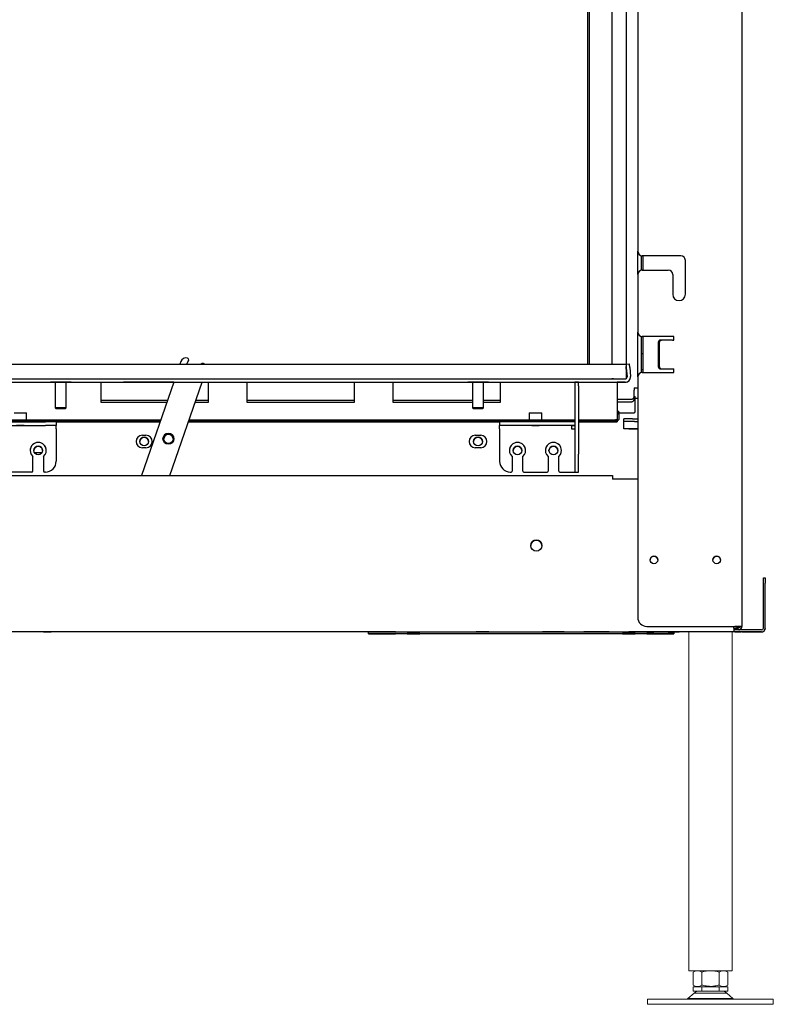
# Model space of a CAD drawing. Units: millimetres. Extents: x -1183 to 5990, y -253 to 3311.
# Drawn here: x 1857 to 2276, y 593 to 1141 of the extents above; entities that cross this region are included whole.
import ezdxf

# ---------------------------------------------------------------- set-up
doc = ezdxf.new("R2010")
doc.units = ezdxf.units.MM
doc.layers.add('Default', color=7, linetype='Continuous')
doc.layers.add('Toestel', color=190, linetype='Continuous', lineweight=13)

# ---------------------------------------------------------------- blocks, each defined once
blk = doc.blocks.new('SE')
at = {"layer": 'Default', "color": 7, "linetype": 'Continuous'}
blk.add_line((1274.21, 430.06), (1272.71, 430.06), dxfattribs=at)
blk = doc.blocks.new('SE3')
at = {"layer": 'Default', "color": 7, "linetype": 'Continuous'}
for p, q in [((1273.11, 413.06), (1273.11, 413.16)), ((1274.21, 413.06), (1273.11, 413.06)), ((998.21, 409.56), (1000.21, 409.56)), ((998.21, 409.56), (1000.21, 409.56)), ((1183.71, 409.56), (1186.71, 409.56)), ((1183.71, 409.56), (1186.71, 409.56)), ((1000.21, 402.56), (998.21, 402.56)), ((1186.71, 402.56), (1183.71, 402.56))]:
    blk.add_line(p, q, dxfattribs=at)
for centre, radius in [((1012.71, 407.56), 2.6), ((940.21, 401.06), 2.46), ((1207.21, 401.06), 2.46), ((1227.21, 401.06), 2.46)]:
    blk.add_circle(centre, radius, dxfattribs=at)
for centre, radius, start, end in [((998.21, 406.06), 3.5, 90, 270), ((998.21, 406.06), 3.5, 90, 180), ((1000.21, 406.06), 3.5, 270, 90), ((1000.21, 406.06), 3.5, 0, 90), ((1012.71, 407.56), 2.6, 0, 180), ((1183.71, 406.06), 3.5, 90, 270), ((1183.71, 406.06), 3.5, 90, 180), ((1186.71, 406.06), 3.5, 270, 90), ((1186.71, 406.06), 3.5, 0, 90), ((940.21, 401.06), 2.46, 0, 180), ((1207.21, 401.06), 2.46, 0, 180), ((1227.21, 401.06), 2.46, 0, 180)]:
    blk.add_arc(centre, radius, start, end, dxfattribs=at)
blk = doc.blocks.new('SE5')
at = {"layer": 'Default', "color": 7, "linetype": 'Continuous'}
blk.add_rational_spline([(1274.21, 413.16), (1273.82, 413.16), (1273.09, 413.16), (1272.36, 413.16), (1272.36, 413.16)], [1, 0.798079344231, 1, 0.798079344811, 1], degree=2, knots=[0, 0, 0, 0.5, 0.5, 1, 1, 1], dxfattribs=at)
blk.add_rational_spline([(1273.36, 413.16), (1273.92, 413.16), (1274.21, 413.16)], [1, 0.873722691239, 1], degree=2, dxfattribs=at)
blk = doc.blocks.new('SE6')
at = {"layer": 'Default', "color": 7, "linetype": 'Continuous'}
for p, q in [((1266.36, 413.17), (1266.36, 417.17)), ((1272.36, 417.17), (1274.21, 417.17)), ((1266.36, 413.16), (1266.36, 413.17)), ((1272.36, 413.16), (1266.36, 413.16)), ((1272.36, 413.17), (1274.21, 413.17)), ((1273.36, 413.16), (1273.36, 413.16)), ((1273.36, 413.16), (1273.36, 413.16))]:
    blk.add_line(p, q, dxfattribs=at)
blk.add_ellipse((1271.36, 413.17), major_axis=(-2.07, 0), ratio=0.000218, dxfattribs=at)
for points, weights in [([(1272.36, 417.17), (1266.36, 417.17), (1266.36, 417.17)], [1, 0.707106781147, 1]), ([(1272.36, 413.17), (1266.36, 413.17), (1266.36, 413.17)], [1, 0.707106781147, 1]), ([(1274.21, 413.17), (1268.95, 413.17), (1274.21, 413.16)], [1, 0.664000000011, 1]), ([(1273.36, 413.16), (1273.36, 413.16), (1274.21, 413.16)], [1, 0.758287544386, 1])]:
    blk.add_rational_spline(points, weights, degree=2, dxfattribs=at)
blk = doc.blocks.new('SE13')
at = {"layer": 'Default', "color": 7, "linetype": 'Continuous'}
for start, end in [(53.9681, 66.9112), (293.0888, 306.0319)]:
    blk.add_arc((1274.21, 450.56), 5.1, start, end, dxfattribs=at)
blk = doc.blocks.new('SE44')
at = {"layer": 'Default', "color": 7, "linetype": 'Continuous'}
for p, q in [((1246.46, 449.08), (1246.46, 1120.89)), ((1247.21, 1121.86), (1247.21, 449.08))]:
    blk.add_line(p, q, dxfattribs=at)
blk = doc.blocks.new('SE53')
at = {"layer": 'Default', "color": 7, "linetype": 'Continuous'}
for p, q in [((1274.21, 1122.08), (1274.21, 1147.08)), ((1274.21, 1099.08), (1274.21, 1112.08)), ((1274.21, 499.08), (1274.21, 512.08)), ((1274.21, 442.08), (1274.21, 467.08))]:
    blk.add_line(p, q, dxfattribs=at)
blk = doc.blocks.new('SE54')
at = {"layer": 'Default', "color": 7, "linetype": 'Continuous'}
for p, q in [((1276.21, 1124.53), (1276.21, 1144.63)), ((1276.21, 1101.53), (1276.21, 1109.63)), ((1276.21, 501.53), (1276.21, 509.63)), ((1276.21, 444.53), (1276.21, 464.63))]:
    blk.add_line(p, q, dxfattribs=at)
blk = doc.blocks.new('SE55')
at = {"layer": 'Default', "color": 7, "linetype": 'Continuous'}
for p, q in [((1272.21, 1150.56), (1267.81, 1150.56)), ((1272.21, 436.06), (1272.21, 434.65)), ((1272.21, 430.99), (1272.21, 434.65)), ((1262.71, 429.58), (1270.21, 429.58)), ((1262.71, 428.16), (1270.21, 428.16)), ((1272.21, 429.58), (1272.21, 430.99))]:
    blk.add_line(p, q, dxfattribs=at)
for points, weights in [([(1248.21, 1150.56), (1247.43, 1151.35), (1246.7, 1152.08)], [1, 0.981207360554, 1]), ([(1248.21, 1150.56), (1247.43, 1151.35), (1246.7, 1152.08)], [1, 0.981246796119, 1]), ([(1248.21, 1150.56), (1247.3, 1151.48), (1246.7, 1152.08)], [1, 0.909290591303, 1]), ([(1272.21, 1150.56), (1274.21, 1150.56), (1274.21, 1150.56)], [1, 0.707106781781, 1]), ([(1272.21, 436.06), (1273.29, 436.06), (1274.21, 436.06)], [1, 0.965925824766, 1]), ([(1272.21, 436.06), (1274.21, 436.06), (1274.21, 436.06)], [1, 0.70710678102, 1]), ([(1270.21, 429.58), (1272.21, 429.58), (1272.21, 430.99)], [1, 0.707106781187, 1]), ([(1270.21, 428.16), (1272.21, 428.16), (1272.21, 429.58)], [1, 0.707106781187, 1])]:
    blk.add_rational_spline(points, weights, degree=2, dxfattribs=at)
blk = doc.blocks.new('SE57')
at = {"layer": 'Default', "color": 7, "linetype": 'Continuous'}
for p, q in [((1277.21, 1124.58), (1277.21, 1144.58)), ((1277.21, 1101.58), (1277.21, 1109.58)), ((1277.21, 501.58), (1277.21, 509.58)), ((1277.21, 444.58), (1277.21, 464.58))]:
    blk.add_line(p, q, dxfattribs=at)
blk = doc.blocks.new('SE77')
at = {"layer": 'Default', "color": 7, "linetype": 'Continuous'}
for p, q in [((1124.21, 299.96), (147.21, 299.96)), ((1332.21, 299.96), (1328.71, 299.96))]:
    blk.add_line(p, q, dxfattribs=at)
blk = doc.blocks.new('SE78')
at = {"layer": 'Default', "color": 7, "linetype": 'Continuous'}
for p, q in [((1297.21, 299.99), (1294.21, 299.99)), ((1331.71, 299.99), (1328.21, 299.99))]:
    blk.add_line(p, q, dxfattribs=at)
blk = doc.blocks.new('SE79')
at = {"layer": 'Default', "color": 7, "linetype": 'Continuous'}
for p, q in [((1291.21, 300.05), (1297.21, 300.05)), ((1328.21, 300.05), (1331.21, 300.05))]:
    blk.add_line(p, q, dxfattribs=at)
blk = doc.blocks.new('SE83')
at = {"layer": 'Default', "color": 7, "linetype": 'Continuous'}
for points, weights in [([(1328.36, 300.03), (1328.36, 300.03), (1328.21, 300.03)], [1, 0.982403319718, 1]), ([(1328.21, 300.03), (1328.36, 300.03), (1328.36, 300.03)], [1, 0.982403317203, 1])]:
    blk.add_rational_spline(points, weights, degree=2, dxfattribs=at)
blk = doc.blocks.new('SE84')
at = {"layer": 'Default', "color": 7, "linetype": 'Continuous'}
for p, q in [((180.21, 387.08), (1260.21, 387.08)), ((1260.21, 387.08), (1260.21, 385.08)), ((1274.21, 385.08), (1260.21, 385.08)), ((1344.21, 330.07), (1345.21, 330.07)), ((1344.21, 327.08), (1344.21, 330.07)), ((1345.21, 330.07), (1345.21, 327.08)), ((1344.21, 302.08), (1344.21, 327.08)), ((1345.21, 302.08), (1345.21, 327.08)), ((1327.71, 302.08), (1327.71, 303.08)), ((1327.71, 302.08), (1327.71, 300.08)), ((1345.21, 302.08), (1345.21, 301.96)), ((1184.21, 300.07), (1191.21, 300.07)), ((1191.21, 300.07), (1184.21, 300.07)), ((1184.21, 300.07), (1184.21, 300.07)), ((1191.21, 300.07), (1191.21, 300.07)), ((1244.21, 300.07), (1251.21, 300.07)), ((1251.21, 300.07), (1244.21, 300.07)), ((1244.21, 300.07), (1244.21, 300.07)), ((1251.21, 300.07), (1251.21, 300.07)), ((1276.96, 300.06), (1273.46, 300.06)), ((1273.46, 300.06), (1276.96, 300.06)), ((1331.21, 300.06), (1291.21, 300.06)), ((1291.21, 300.06), (1291.21, 300.05)), ((1343.21, 301.08), (1327.71, 301.08)), ((1343.21, 300.08), (1327.71, 300.08)), ((1328.71, 299.98), (1331.71, 299.98)), ((1331.21, 300.05), (1331.21, 300.06)), ((1331.71, 299.98), (1331.71, 299.99)), ((1332.21, 299.96), (1343.21, 299.96))]:
    blk.add_line(p, q, dxfattribs=at)
blk.add_circle((1217.71, 348.08), 3.1, dxfattribs=at)
for centre, radius, start, end in [((1217.71, 348.08), 3.1, 0, 180), ((1283.21, 340.08), 2.1, 0, 180), ((1283.21, 340.08), 2.1, 0, 180), ((1318.21, 340.08), 2.1, 0, 180), ((1318.21, 340.08), 2.1, 0, 180), ((1343.21, 302.08), 1, 270, 360), ((1343.21, 302.08), 2, 270, 360)]:
    blk.add_arc(centre, radius, start, end, dxfattribs=at)
for centre, major_axis in [((945.21, 299.97), (2.15, 0)), ((1227.21, 300.05), (6, 0)), ((1252.21, 300.03), (6, 0)), ((1277.21, 300.05), (6, 0))]:
    blk.add_ellipse(centre, major_axis=major_axis, ratio=0.000218, dxfattribs=at)
blk.add_rational_spline([(1343.21, 299.96), (1345.21, 299.96), (1345.21, 301.96)], [1, 0.707106781187, 1], degree=2, dxfattribs=at)
for points in [[(1273.46, 300.06), (1269.21, 300.06), (1269.21, 300.06), (1269.21, 300.06), (1273.46, 300.06)], [(1276.96, 300.06), (1281.21, 300.06), (1281.21, 300.06), (1281.21, 300.06), (1276.96, 300.06)]]:
    blk.add_rational_spline(points, [1, 0.707106781374, 1, 0.707106781114, 1], degree=2, knots=[0, 0, 0, 0.5, 0.5, 1, 1, 1], dxfattribs=at)
blk = doc.blocks.new('SE90')
at = {"layer": 'Default', "color": 7, "linetype": 'Continuous'}
blk.add_line((1330.21, 303.04), (1330.21, 302.05), dxfattribs=at)
for points in [[(1329.21, 302.96), (1329.3, 302.83), (1329.38, 302.7), (1329.55, 302.46), (1329.63, 302.35), (1329.8, 302.16), (1329.88, 302.09), (1330.05, 301.99), (1330.13, 301.96), (1330.21, 301.96)], [(1330.21, 301.97), (1330.21, 302.05), (1330.19, 302.13), (1330.09, 302.3), (1330.01, 302.38), (1329.83, 302.55), (1329.72, 302.63), (1329.48, 302.8), (1329.35, 302.88), (1329.21, 302.96)]]:
    blk.add_open_spline(points, degree=3, knots=[0, 0, 0, 0, 0.25, 0.25, 0.5, 0.5, 0.75, 0.75, 1, 1, 1, 1], dxfattribs=at)
blk = doc.blocks.new('SE94')
at = {"layer": 'Default', "color": 7, "linetype": 'Continuous'}
for p, q in [((1332.21, 1154.08), (1332.21, 303.08)), ((1274.21, 1099.08), (1274.21, 512.08)), ((1274.21, 512.08), (1274.21, 512.08)), ((1298.13, 509.58), (1276.71, 509.58)), ((1298.13, 509.58), (1276.71, 509.58)), ((1300.71, 488.08), (1300.71, 506.99)), ((1276.71, 501.58), (1291.21, 501.58)), ((1274.21, 499.08), (1274.21, 467.08)), ((1293.71, 499.08), (1293.71, 488.08)), ((1274.21, 467.08), (1274.21, 467.08)), ((1294.21, 464.58), (1276.71, 464.58)), ((1294.21, 464.58), (1276.71, 464.58)), ((1285.6, 461.08), (1285.6, 448.08)), ((1286.18, 461.08), (1286.18, 448.08)), ((1286.83, 462.58), (1287.41, 462.58)), ((1293.64, 462.58), (1287.41, 462.58)), ((1294.21, 462.58), (1294.21, 464.58)), ((1276.71, 444.58), (1294.21, 444.58)), ((1286.83, 446.58), (1293.07, 446.58)), ((1287.41, 446.58), (1293.64, 446.58)), ((1294.21, 444.58), (1294.21, 446.58)), ((1274.21, 442.08), (1274.21, 308.08)), ((1274.21, 308.08), (1274.21, 308.08)), ((1279.21, 303.08), (1330.21, 303.08)), ((1279.21, 303.08), (1330.21, 303.08)), ((1330.21, 303.04), (1328.21, 303.04)), ((1330.21, 303.04), (1328.21, 303.04)), ((1328.21, 302.05), (1330.21, 302.05)), ((1331.21, 303.08), (1331.21, 303.05)), ((1331.21, 303.05), (1332.21, 303.05)), ((1332.21, 303.08), (1332.21, 303.05)), ((1332.21, 303.04), (1332.21, 303.05))]:
    blk.add_line(p, q, dxfattribs=at)
for centre in [(1283.21, 340.08), (1318.21, 340.08)]:
    blk.add_circle(centre, 2.1, dxfattribs=at)
for centre, radius, start, end in [((1276.71, 512.08), 2.5, 180, 270), ((1276.71, 512.08), 2.5, 180, 270), ((1298.13, 506.99), 2.59, 0, 90), ((1298.13, 506.99), 2.59, 0, 90), ((1276.71, 499.08), 2.5, 90, 180), ((1291.21, 499.08), 2.5, 0, 90), ((1297.21, 488.08), 3.5, 180, 360), ((1276.71, 467.08), 2.5, 180, 270), ((1276.71, 467.08), 2.5, 180, 270), ((1276.71, 442.08), 2.5, 90, 180), ((1283.21, 340.08), 2.1, 0, 180), ((1318.21, 340.08), 2.1, 0, 180), ((1279.21, 308.08), 5, 180, 270), ((1279.21, 308.08), 5, 180, 270), ((1330.21, 303.05), 1, 270, 360), ((1330.21, 303.05), 2, 279.6128, 360), ((1330.21, 303.04), 2, 280.6076, 360)]:
    blk.add_arc(centre, radius, start, end, dxfattribs=at)
for points, weights in [([(1286.83, 462.58), (1285.6, 462.58), (1285.6, 461.08)], [1, 0.707106781191, 1]), ([(1287.41, 462.58), (1286.18, 462.58), (1286.18, 461.08)], [1, 0.707106781191, 1]), ([(1293.64, 462.58), (1293.9, 462.58), (1294.21, 462.58)], [1, 0.953716944652, 1]), ([(1285.6, 448.08), (1285.6, 446.58), (1286.83, 446.58)], [1, 0.70710678119, 1]), ([(1286.18, 448.08), (1286.18, 446.58), (1287.41, 446.58)], [1, 0.70710678119, 1]), ([(1293.07, 446.58), (1293.58, 446.58), (1294.21, 446.58)], [1, 0.95371694999, 1]), ([(1293.64, 446.58), (1293.9, 446.58), (1294.21, 446.58)], [1, 0.953716953011, 1]), ([(1332.21, 303.08), (1332.21, 303.08), (1330.21, 303.08)], [1, 0.707106781374, 1]), ([(1331.21, 303.08), (1331.21, 303.08), (1330.21, 303.08)], [1, 0.707106781373, 1]), ([(1330.21, 303.04), (1330.75, 303.04), (1331.21, 303.04)], [1, 0.96592738942, 1]), ([(1330.21, 303.04), (1331.21, 303.04), (1331.21, 303.04)], [1, 0.707106780889, 1])]:
    blk.add_rational_spline(points, weights, degree=2, dxfattribs=at)
blk = doc.blocks.new('SE95')
at = {"layer": 'Default', "color": 7, "linetype": 'Continuous'}
for p, q in [((1328.21, 303.04), (1330.21, 303.04)), ((1328.21, 303.04), (1330.21, 303.04)), ((1329.21, 302.96), (1329.21, 302.96)), ((1329.21, 302.96), (1329.21, 302.96)), ((1332.21, 303.04), (1332.21, 302.99)), ((1332.21, 303.04), (1332.21, 303.04)), ((1332.21, 302.99), (1332.21, 302.96))]:
    blk.add_line(p, q, dxfattribs=at)
for centre, start, end in [((1330.21, 302.99), 287.245, 360), ((1330.21, 303.04), 280.7423, 292.1335)]:
    blk.add_arc(centre, 2, start, end, dxfattribs=at)
for points, weights in [([(1331.21, 303.04), (1330.75, 303.04), (1330.21, 303.04)], [1, 0.96592744553, 1]), ([(1331.21, 303.04), (1331.21, 303.04), (1330.21, 303.04)], [1, 0.707106781112, 1])]:
    blk.add_rational_spline(points, weights, degree=2, dxfattribs=at)
blk = doc.blocks.new('SE98')
at = {"layer": 'Default', "color": 7, "linetype": 'Continuous'}
for p, q in [((950.19, 417.07), (1008.07, 417.07)), ((1023.95, 417.07), (1197.24, 417.07)), ((1241.21, 417.07), (1261.71, 417.07))]:
    blk.add_line(p, q, dxfattribs=at)
blk = doc.blocks.new('SE99')
at = {"layer": 'Default', "color": 7, "linetype": 'Continuous'}
for p, q in [((950.21, 417.06), (1008.07, 417.06)), ((1023.94, 417.06), (1197.21, 417.06)), ((1241.21, 417.06), (1262.71, 417.06))]:
    blk.add_line(p, q, dxfattribs=at)
blk = doc.blocks.new('SE100')
at = {"layer": 'Default', "color": 7, "linetype": 'Continuous'}
for p, q in [((950.21, 417.07), (1008.07, 417.07)), ((1023.95, 417.07), (1197.21, 417.07)), ((1241.21, 417.07), (1262.71, 417.07))]:
    blk.add_line(p, q, dxfattribs=at)
blk = doc.blocks.new('SE101')
at = {"layer": 'Default', "color": 7, "linetype": 'Continuous'}
for p, q in [((908.21, 417.57), (1008.24, 417.57)), ((1024.12, 417.57), (1239.21, 417.57)), ((1241.21, 417.57), (1261.71, 417.57))]:
    blk.add_line(p, q, dxfattribs=at)
blk = doc.blocks.new('SE102')
at = {"layer": 'Default', "color": 7, "linetype": 'Continuous'}
blk.add_line((1272.21, 431.06), (1272.71, 431.06), dxfattribs=at)
blk = doc.blocks.new('SE104')
at = {"layer": 'Default', "color": 7, "linetype": 'Continuous'}
for p, q in [((1262.71, 422.07), (1263.21, 422.07)), ((1263.71, 422.07), (1271.71, 422.07))]:
    blk.add_line(p, q, dxfattribs=at)
blk = doc.blocks.new('SE105')
at = {"layer": 'Default', "color": 7, "linetype": 'Continuous'}
for p, q in [((1272.71, 430.39), (1272.71, 431.06)), ((1272.71, 425.43), (1272.71, 430.39)), ((1263.21, 422.69), (1263.21, 422.77)), ((1263.71, 422.77), (1263.21, 422.77)), ((1263.21, 422.69), (1263.21, 421.9)), ((1263.71, 422.69), (1263.71, 422.77)), ((1263.71, 422.69), (1263.71, 421.9)), ((1272.71, 423.59), (1272.71, 425.43)), ((1272.71, 422.47), (1272.71, 423.59)), ((1262.71, 417.57), (1262.71, 417.07)), ((1262.71, 417.06), (1262.71, 417.07)), ((1262.71, 417.07), (1262.71, 417.07)), ((1262.71, 417.06), (1262.71, 417.06)), ((1263.71, 421.9), (1263.71, 418.37))]:
    blk.add_line(p, q, dxfattribs=at)
for points, weights in [([(1271.71, 422.07), (1272.71, 422.07), (1272.71, 422.47)], [1, 0.707106781187, 1]), ([(1262.71, 417.57), (1262.71, 417.57), (1261.71, 417.57)], [1, 0.70710678102, 1]), ([(1262.71, 417.07), (1262.71, 417.07), (1261.71, 417.07)], [1, 0.70710678102, 1]), ([(1262.71, 421.5), (1263.71, 421.5), (1263.71, 421.9)], [1, 0.707106781186, 1]), ([(1262.71, 421.7), (1263.21, 421.7), (1263.21, 421.9)], [1, 0.707106781187, 1]), ([(1262.71, 417.97), (1263.71, 417.97), (1263.71, 418.37)], [1, 0.707106781186, 1])]:
    blk.add_rational_spline(points, weights, degree=2, dxfattribs=at)
blk = doc.blocks.new('SE106')
at = {"layer": 'Default', "color": 7, "linetype": 'Continuous'}
for p, q in [((908.21, 418.07), (1008.42, 418.07)), ((1024.29, 418.07), (1239.21, 418.07)), ((1241.21, 418.07), (1261.71, 418.07))]:
    blk.add_line(p, q, dxfattribs=at)
blk = doc.blocks.new('SE107')
at = {"layer": 'Default', "color": 7, "linetype": 'Continuous'}
for p, q in [((908.21, 417.57), (1008.24, 417.57)), ((1024.12, 417.57), (1239.21, 417.57)), ((1241.21, 417.57), (1261.71, 417.57))]:
    blk.add_line(p, q, dxfattribs=at)
blk = doc.blocks.new('SE108')
at = {"layer": 'Default', "color": 7, "linetype": 'Continuous'}
for p, q in [((1012.21, 429.01), (974.99, 429.01)), ((1034.99, 429.01), (1028.09, 429.01)), ((1116.35, 429.01), (1056.35, 429.01)), ((1182.21, 429.01), (1137.71, 429.01)), ((1197.71, 429.01), (1188.21, 429.01))]:
    blk.add_line(p, q, dxfattribs=at)
blk = doc.blocks.new('SE109')
at = {"layer": 'Default', "color": 7, "linetype": 'Continuous'}
for p in [(1262.71, 418.07), (1262.71, 417.57)]:
    blk.add_line(p, (1262.71, 417.57), dxfattribs=at)
for points in [[(1262.71, 418.07), (1262.71, 418.07), (1261.71, 418.07)], [(1262.71, 417.57), (1262.71, 417.57), (1261.71, 417.57)]]:
    blk.add_rational_spline(points, [1, 0.70710678102, 1], degree=2, dxfattribs=at)
blk = doc.blocks.new('SE146')
at = {"layer": 'Default', "color": 7, "linetype": 'Continuous'}
for p, q in [((906.21, 439.07), (908.21, 439.07)), ((906.21, 437.08), (906.21, 439.07)), ((908.21, 439.07), (908.21, 437.08)), ((906.21, 437.08), (906.21, 399.08)), ((908.21, 437.08), (908.21, 399.08)), ((908.21, 417.07), (944.21, 417.07)), ((950.21, 417.07), (950.21, 415.07)), ((908.21, 415.07), (944.21, 415.07)), ((910.21, 415.06), (908.21, 415.06)), ((910.21, 415.06), (910.21, 413.06)), ((950.21, 415.07), (950.21, 415.06)), ((950.21, 413.06), (950.21, 415.06)), ((950.21, 413.06), (950.21, 395.06)), ((906.21, 389.07), (906.21, 399.08)), ((908.21, 399.08), (908.21, 389.07)), ((923.21, 397.71), (923.21, 389.56)), ((937.21, 389.56), (937.21, 397.71)), ((943.21, 397.71), (943.21, 389.56)), ((950.21, 395.06), (950.21, 395.06)), ((917.21, 389.56), (917.21, 389.56)), ((923.21, 389.56), (923.21, 389.56)), ((937.21, 389.56), (937.21, 389.56)), ((943.21, 389.56), (943.21, 389.56)), ((906.21, 389.06), (906.21, 389.07)), ((908.21, 389.06), (908.21, 389.07)), ((916.71, 389.06), (910.21, 389.06)), ((916.71, 389.06), (910.21, 389.06)), ((936.71, 389.06), (923.71, 389.06)), ((936.71, 389.06), (923.71, 389.06)), ((944.21, 389.06), (943.71, 389.06)), ((944.21, 389.06), (943.71, 389.06))]:
    blk.add_line(p, q, dxfattribs=at)
for centre, radius, start, end in [((920.21, 401.06), 4.5, 0, 180), ((920.21, 401.06), 4.5, 311.8103, 228.1897), ((940.21, 401.06), 4.5, 0, 180), ((940.21, 401.06), 4.5, 311.8103, 228.1897), ((944.21, 395.06), 6, 270, 360), ((944.21, 395.06), 6, 270, 360), ((916.71, 389.56), 0.5, 270, 360), ((916.71, 389.56), 0.5, 270, 360), ((923.71, 389.56), 0.5, 180, 270), ((923.71, 389.56), 0.5, 180, 270), ((936.71, 389.56), 0.5, 270, 360), ((936.71, 389.56), 0.5, 270, 360), ((943.71, 389.56), 0.5, 180, 270), ((943.71, 389.56), 0.5, 180, 270)]:
    blk.add_arc(centre, radius, start, end, dxfattribs=at)
for centre in [(930.21, 415.07), (930.21, 415.06)]:
    blk.add_ellipse(centre, major_axis=(-2.07, 0), ratio=0.000218, dxfattribs=at)
for points, weights in [([(950.21, 417.07), (950.21, 417.07), (944.21, 417.07)], [1, 0.707106781147, 1]), ([(908.21, 413.06), (908.21, 413.06), (910.21, 413.06)], [1, 0.70710678102, 1]), ([(950.21, 415.07), (950.21, 415.07), (944.21, 415.07)], [1, 0.707106781147, 1]), ([(906.21, 389.06), (906.21, 389.06), (910.21, 389.06)], [1, 0.70710678121, 1]), ([(908.21, 389.06), (908.21, 389.06), (910.21, 389.06)], [1, 0.70710678102, 1])]:
    blk.add_rational_spline(points, weights, degree=2, dxfattribs=at)
blk = doc.blocks.new('SE149')
at = {"layer": 'Default', "color": 7, "linetype": 'Continuous'}
for p, q in [((1241.21, 439.07), (1239.21, 439.07)), ((1239.21, 439.07), (1239.21, 437.08)), ((1241.21, 437.08), (1241.21, 439.07)), ((1239.21, 437.08), (1239.21, 399.08)), ((1241.21, 437.08), (1241.21, 399.08)), ((1197.21, 417.07), (1197.21, 415.07)), ((1239.21, 417.07), (1203.21, 417.07)), ((1197.21, 415.07), (1197.21, 415.06)), ((1197.21, 413.06), (1197.21, 415.06)), ((1197.21, 413.06), (1197.21, 395.06)), ((1239.21, 415.07), (1203.21, 415.07)), ((1237.21, 415.06), (1239.21, 415.06)), ((1237.21, 415.06), (1237.21, 413.06)), ((1197.21, 395.06), (1197.21, 395.06)), ((1204.21, 397.71), (1204.21, 389.56)), ((1210.21, 389.56), (1210.21, 397.71)), ((1224.21, 397.71), (1224.21, 389.56)), ((1230.21, 389.56), (1230.21, 397.71)), ((1239.21, 399.08), (1239.21, 389.07)), ((1241.21, 389.07), (1241.21, 399.08)), ((1204.21, 389.56), (1204.21, 389.56)), ((1210.21, 389.56), (1210.21, 389.56)), ((1224.21, 389.56), (1224.21, 389.56)), ((1230.21, 389.56), (1230.21, 389.56)), ((1203.21, 389.06), (1203.71, 389.06)), ((1203.21, 389.06), (1203.71, 389.06)), ((1210.71, 389.06), (1223.71, 389.06)), ((1210.71, 389.06), (1223.71, 389.06)), ((1230.71, 389.06), (1237.21, 389.06)), ((1230.71, 389.06), (1237.21, 389.06)), ((1239.21, 389.06), (1239.21, 389.07)), ((1241.21, 389.06), (1241.21, 389.07))]:
    blk.add_line(p, q, dxfattribs=at)
for centre, radius, start, end in [((1207.21, 401.06), 4.5, 0, 180), ((1207.21, 401.06), 4.5, 311.8103, 228.1897), ((1227.21, 401.06), 4.5, 0, 180), ((1227.21, 401.06), 4.5, 311.8103, 228.1897), ((1203.21, 395.06), 6, 180, 270), ((1203.21, 395.06), 6, 180, 270), ((1203.71, 389.56), 0.5, 270, 360), ((1203.71, 389.56), 0.5, 270, 360), ((1210.71, 389.56), 0.5, 180, 270), ((1210.71, 389.56), 0.5, 180, 270), ((1223.71, 389.56), 0.5, 270, 360), ((1223.71, 389.56), 0.5, 270, 360), ((1230.71, 389.56), 0.5, 180, 270), ((1230.71, 389.56), 0.5, 180, 270)]:
    blk.add_arc(centre, radius, start, end, dxfattribs=at)
for centre in [(1217.21, 415.07), (1217.21, 415.06)]:
    blk.add_ellipse(centre, major_axis=(2.07, 0), ratio=0.000218, dxfattribs=at)
for points, weights in [([(1203.21, 417.07), (1197.21, 417.07), (1197.21, 417.07)], [1, 0.707106781147, 1]), ([(1203.21, 415.07), (1197.21, 415.07), (1197.21, 415.07)], [1, 0.707106781147, 1]), ([(1237.21, 413.06), (1239.21, 413.06), (1239.21, 413.06)], [1, 0.70710678102, 1]), ([(1237.21, 389.06), (1239.21, 389.06), (1239.21, 389.06)], [1, 0.70710678102, 1]), ([(1237.21, 389.06), (1241.21, 389.06), (1241.21, 389.06)], [1, 0.70710678121, 1])]:
    blk.add_rational_spline(points, weights, degree=2, dxfattribs=at)
blk = doc.blocks.new('SE151')
at = {"layer": 'Default', "color": 7, "linetype": 'Continuous'}
for p, q in [((1266.36, 417.17), (1266.36, 418.67)), ((1271.36, 418.67), (1274.21, 418.67))]:
    blk.add_line(p, q, dxfattribs=at)
blk.add_rational_spline([(1271.36, 418.67), (1266.36, 418.67), (1266.36, 418.67)], [1, 0.707106781172, 1], degree=2, dxfattribs=at)
blk = doc.blocks.new('SE152')
at = {"layer": 'Default', "color": 7, "linetype": 'Continuous'}
for centre in [(999.21, 406.06), (1185.21, 406.06)]:
    blk.add_circle(centre, 2.46, dxfattribs=at)
for centre in [(999.21, 406.06), (1185.21, 406.06)]:
    blk.add_arc(centre, 2.46, 0, 180, dxfattribs=at)
blk = doc.blocks.new('SE153')
at = {"layer": 'Default', "color": 7, "linetype": 'Continuous'}
blk.add_line((942.33, 399.8), (938.1, 399.8), dxfattribs=at)
blk = doc.blocks.new('SE155')
at = {"layer": 'Default', "color": 7, "linetype": 'Continuous'}
for p, q in [((1019.72, 450.66), (1019.17, 449.08)), ((1015.7, 439.07), (997.67, 387.08))]:
    blk.add_line(p, q, dxfattribs=at)
blk = doc.blocks.new('SE156')
at = {"layer": 'Default', "color": 7, "linetype": 'Continuous'}
for p, q in [((1023.91, 451.14), (1022.79, 449.08)), ((1023.91, 451.14), (1022.79, 449.08)), ((1024.03, 451.61), (1024.03, 451.61)), ((1013.54, 387.08), (1031.58, 439.07)), ((1013.54, 387.08), (1031.58, 439.07))]:
    blk.add_line(p, q, dxfattribs=at)
blk.add_circle((1012.71, 407.57), 3.05, dxfattribs=at)
for centre, radius, start, end in [((1022.55, 449.67), 3, 76.089, 160.8724), ((1023.03, 451.61), 1, 331.4101, 76.089), ((1023.03, 451.61), 1, 331.4101, 360), ((1031.88, 448.55), 1, 65.6558, 148.2818), ((1031.06, 446.72), 3, 51.5027, 65.6558), ((1012.71, 407.57), 3.05, 0, 180)]:
    blk.add_arc(centre, radius, start, end, dxfattribs=at)
blk = doc.blocks.new('SE191')
at = {"layer": 'Default', "color": 7, "linetype": 'Continuous'}
for p, q in [((1124.21, 299.02), (1124.21, 300.02)), ((1124.21, 298.99), (1124.21, 299.02)), ((1139.21, 300.03), (1279.21, 300.03)), ((1139.21, 299.03), (1279.21, 299.03)), ((1279.21, 298.98), (1139.21, 298.98)), ((1294.21, 300.02), (1294.21, 299.02)), ((1294.21, 299.02), (1294.21, 298.99))]:
    blk.add_line(p, q, dxfattribs=at)
for centre, major_axis in [((1149.21, 299.03), (3.5, 0)), ((1149.21, 298.99), (3.5, 0)), ((1269.21, 299.03), (-3.5, 0)), ((1269.21, 298.99), (-3.5, 0))]:
    blk.add_ellipse(centre, major_axis=major_axis, ratio=0.000218, dxfattribs=at)
for points, weights in [([(1139.21, 300.03), (1124.21, 300.03), (1124.21, 300.02)], [1, 0.707106781173, 1]), ([(1139.21, 299.03), (1124.21, 299.03), (1124.21, 299.02)], [1, 0.707106781172, 1]), ([(1124.21, 298.99), (1124.21, 298.98), (1139.21, 298.98)], [1, 0.707106781172, 1]), ([(1294.21, 300.02), (1294.21, 300.03), (1279.21, 300.03)], [1, 0.707106781223, 1]), ([(1294.21, 299.02), (1294.21, 299.03), (1279.21, 299.03)], [1, 0.707106781172, 1]), ([(1279.21, 298.98), (1294.21, 298.98), (1294.21, 298.99)], [1, 0.707106781172, 1])]:
    blk.add_rational_spline(points, weights, degree=2, dxfattribs=at)
blk = doc.blocks.new('SE192')
at = {"layer": 'Default', "color": 7, "linetype": 'Continuous'}
for p, q in [((172.71, 449.08), (1267.71, 449.08)), ((1267.71, 449.08), (1267.71, 441.08)), ((172.71, 441.08), (1267.71, 441.08)), ((1259.71, 441.08), (1259.71, 441.08)), ((1260.71, 441.08), (1267.71, 441.08)), ((1267.71, 441.08), (1267.71, 441.08))]:
    blk.add_line(p, q, dxfattribs=at)
blk.add_rational_spline([(1260.71, 441.08), (1260.71, 441.08), (1260.21, 441.08), (1259.71, 441.08), (1259.71, 441.08)], [1, 0.707106781782, 1, 0.707106781782, 1], degree=2, knots=[0, 0, 0, 0.5, 0.5, 1, 1, 1], dxfattribs=at)
blk = doc.blocks.new('SE195')
at = {"layer": 'Default', "color": 7, "linetype": 'Continuous'}
for p, q in [((974.99, 439.07), (1015.7, 439.07)), ((1031.58, 439.07), (1034.99, 439.07))]:
    blk.add_line(p, q, dxfattribs=at)
blk = doc.blocks.new('SE196')
at = {"layer": 'Default', "color": 7, "linetype": 'Continuous'}
for p, q in [((974.99, 428.07), (1011.88, 428.07)), ((1027.76, 428.07), (1034.99, 428.07))]:
    blk.add_line(p, q, dxfattribs=at)
blk = doc.blocks.new('SE197')
at = {"layer": 'Default', "color": 7, "linetype": 'Continuous'}
for p, q in [((1137.71, 439.07), (1182.21, 439.07)), ((1188.21, 439.07), (1197.71, 439.07))]:
    blk.add_line(p, q, dxfattribs=at)
blk = doc.blocks.new('SE198')
at = {"layer": 'Default', "color": 7, "linetype": 'Continuous'}
for p, q in [((1137.71, 428.07), (1182.21, 428.07)), ((1188.21, 428.07), (1197.71, 428.07))]:
    blk.add_line(p, q, dxfattribs=at)
blk = doc.blocks.new('SE200')
at = {"layer": 'Default', "color": 7, "linetype": 'Continuous'}
for start, end in [(270, 271.1956), (300, 5)]:
    blk.add_arc((1267.21, 442.08), 1, start, end, dxfattribs=at)
blk = doc.blocks.new('SE201')
at = {"layer": 'Default', "color": 7, "linetype": 'Continuous'}
for p, q in [((1267.71, 449.16), (1269.59, 449.32)), ((1268.21, 442.16), (1267.77, 447.15)), ((1267.77, 447.15), (1268.21, 442.16)), ((1269.77, 447.33), (1270.2, 442.34)), ((173.21, 441.08), (1267.21, 441.08)), ((173.21, 439.08), (1267.21, 439.08)), ((954.71, 439.07), (950.71, 439.07)), ((974.99, 439.07), (974.99, 437.07)), ((987.71, 439.07), (1037.71, 439.07)), ((987.71, 439.07), (987.71, 439.07)), ((1015.7, 439.07), (987.71, 439.07)), ((1034.99, 437.07), (1034.99, 439.07)), ((1056.35, 439.07), (1116.35, 439.07)), ((1056.35, 439.07), (1056.35, 437.07)), ((1116.35, 437.07), (1116.35, 439.07)), ((1137.71, 439.07), (1137.71, 437.07)), ((1187.21, 439.07), (1183.21, 439.07)), ((1197.71, 437.07), (1197.71, 439.07)), ((1262.71, 439.07), (1262.71, 437.07)), ((1267.21, 439.07), (1262.71, 439.07)), ((1262.71, 439.07), (1262.71, 439.07)), ((1270.21, 442.07), (1270.21, 442.08)), ((974.99, 437.07), (974.99, 428.07)), ((1034.99, 428.07), (1034.99, 437.07)), ((1056.35, 437.07), (1056.35, 428.07)), ((1116.35, 428.07), (1116.35, 437.07)), ((1137.71, 437.07), (1137.71, 428.07)), ((1197.71, 428.07), (1197.71, 437.07)), ((1262.71, 437.07), (1262.71, 422.07)), ((1056.35, 428.07), (1116.35, 428.07)), ((926.71, 422.07), (933.71, 422.07)), ((926.71, 422.07), (933.71, 422.07)), ((933.71, 418.07), (933.71, 422.07)), ((1213.71, 422.07), (1220.71, 422.07)), ((1213.71, 422.07), (1213.71, 418.07)), ((1213.71, 422.07), (1220.71, 422.07)), ((1220.71, 418.07), (1220.71, 422.07)), ((1262.71, 422.07), (1262.71, 418.07))]:
    blk.add_line(p, q, dxfattribs=at)
for centre, radius, start, end in [((1267.21, 442.08), 3, 270, 5), ((1267.21, 442.07), 3, 270, 360), ((1267.21, 442.07), 1, 0, 5)]:
    blk.add_arc(centre, radius, start, end, dxfattribs=at)
for points, weights in [([(1267.71, 447.83), (1267.74, 447.5), (1267.77, 447.15)], [1, 0.984911603344, 1]), ([(1267.77, 447.15), (1267.74, 447.51), (1267.71, 447.83)], [1, 0.984911353672, 1]), ([(1269.77, 447.33), (1269.59, 449.32), (1269.59, 449.32)], [1, 0.70710677544, 1])]:
    blk.add_rational_spline(points, weights, degree=2, dxfattribs=at)
for points, weights in [([(950.71, 439.07), (947.44, 439.07), (947, 439.07), (946.56, 439.07), (949.71, 439.07)], [1, 0.75317893449, 1, 0.753178934546, 1]), ([(955.71, 439.07), (958.87, 439.07), (958.43, 439.07), (957.99, 439.07), (954.71, 439.07)], [1, 0.753178934332, 1, 0.753178934401, 1]), ([(1183.21, 439.07), (1179.94, 439.07), (1179.5, 439.07), (1179.06, 439.07), (1182.21, 439.07)], [1, 0.75317893449, 1, 0.753178934546, 1]), ([(1188.21, 439.07), (1191.37, 439.07), (1190.93, 439.07), (1190.49, 439.07), (1187.21, 439.07)], [1, 0.753178934332, 1, 0.753178934401, 1])]:
    blk.add_rational_spline(points, weights, degree=2, knots=[0, 0, 0, 0.5, 0.5, 1, 1, 1], dxfattribs=at)
blk = doc.blocks.new('SE207')
at = {"layer": 'Default', "color": 7, "linetype": 'Continuous'}
for p, q in [((1259.71, 1141.08), (1259.71, 449.08)), ((1259.71, 1141.08), (1267.71, 1141.08)), ((1267.71, 1141.08), (1267.71, 449.08)), ((1259.71, 449.08), (1267.71, 449.08)), ((1259.71, 441.08), (1259.71, 441.08)), ((1259.71, 441.08), (1259.71, 441.08)), ((1267.71, 441.08), (1267.71, 441.08))]:
    blk.add_line(p, q, dxfattribs=at)
blk = doc.blocks.new('SE208')
at = {"layer": 'Default', "color": 7, "linetype": 'Continuous'}
blk.add_rational_spline([(1188.21, 424.87), (1188.21, 424.87), (1185.21, 424.87), (1182.21, 424.87), (1182.21, 424.87)], [1, 0.707106781274, 1, 0.707106781274, 1], degree=2, knots=[0, 0, 0, 0.5, 0.5, 1, 1, 1], dxfattribs=at)
blk = doc.blocks.new('SE209')
at = {"layer": 'Default', "color": 7, "linetype": 'Continuous'}
for p, q in [((1182.21, 439.07), (1182.21, 424.87)), ((1188.21, 424.87), (1188.21, 439.07)), ((1182.21, 424.87), (1182.71, 424.37)), ((1187.71, 424.37), (1188.21, 424.87))]:
    blk.add_line(p, q, dxfattribs=at)
blk.add_ellipse((1185.21, 424.37), major_axis=(-2.5, 0), ratio=0.000218, dxfattribs=at)
blk = doc.blocks.new('SE210')
at = {"layer": 'Default', "color": 7, "linetype": 'Continuous'}
blk.add_rational_spline([(955.71, 424.87), (955.71, 424.87), (952.71, 424.87), (949.71, 424.87), (949.71, 424.87)], [1, 0.707106781274, 1, 0.707106781274, 1], degree=2, knots=[0, 0, 0, 0.5, 0.5, 1, 1, 1], dxfattribs=at)
blk = doc.blocks.new('SE211')
at = {"layer": 'Default', "color": 7, "linetype": 'Continuous'}
for p, q in [((949.71, 439.07), (949.71, 424.87)), ((955.71, 424.87), (955.71, 439.07)), ((949.71, 424.87), (950.21, 424.37)), ((955.21, 424.37), (955.71, 424.87))]:
    blk.add_line(p, q, dxfattribs=at)
blk.add_ellipse((952.71, 424.37), major_axis=(-2.5, 0), ratio=0.000218, dxfattribs=at)
blk = doc.blocks.new('Voet')
at = {"layer": 'Toestel', "color": 0, "ltscale": 0.08}
for p, q in [((-12, 207.59), (-12, 18.7)), ((12, 207.59), (12, 18.7)), ((-12, 18.7), (12, 18.7)), ((-8.4, 18.7), (-9.7, 17.95)), ((-9.7, 17.95), (-9.7, 10.75)), ((-4.85, 17.95), (-4.85, 10.75)), ((4.85, 17.95), (4.85, 10.75)), ((9.7, 17.95), (8.4, 18.7)), ((9.7, 17.95), (9.7, 10.75)), ((-9.06, 6.21), (-12.54, 3.29)), ((-9.7, 10.75), (-8.05, 9.8)), ((-4.85, 9.8), (-9.7, 9.8)), ((-9.7, 7.35), (-9.7, 9.8)), ((-9.7, 7.35), (-4.85, 7.35)), ((9.07, 6.2), (-9.06, 6.21)), ((4.85, 9.8), (-4.85, 9.8)), ((-4.85, 7.35), (-4.85, 9.8)), ((-4.85, 7.35), (4.85, 7.35)), ((9.7, 9.8), (4.85, 9.8)), ((4.85, 7.35), (4.85, 9.8)), ((4.85, 7.35), (9.7, 7.35)), ((8.05, 9.8), (9.7, 10.75)), ((12.54, 3.29), (9.07, 6.2)), ((9.7, 7.35), (9.7, 9.8)), ((35, 2.79), (-35, 2.81)), ((-35, 2.81), (-35, 0.01)), ((35, -0.01), (-35, 0.01)), ((-12.54, 3.29), (12.54, 3.29)), ((35, -0.01), (35, 2.79))]:
    blk.add_line(p, q, dxfattribs=at)
for centre, radius, start, end in [((-7.27, 14.35), 4.34, 56.0287, 123.9464), ((7.28, 14.35), 4.34, 56.0287, 123.9464), ((-7.27, 14.35), 4.34, 236.0287, 303.9464), ((-5.92, 2.45), 4.9, 89.9875, 129.9875), ((7.28, 14.35), 4.34, 236.0287, 303.9464), ((5.92, 2.45), 4.9, 49.9875, 89.9875), ((-13.89, 4.9), 2.1, 269.9875, 309.9875), ((13.89, 4.9), 2.1, 229.9875, 269.9875)]:
    blk.add_arc(centre, radius, start, end, dxfattribs=at)
for points, knots in [([(-4.85, 17.95), (-4.06, 18.17), (-3.27, 18.36), (-2.05, 18.56), (-1.64, 18.61), (-0.82, 18.68), (-0.41, 18.7), (0.82, 18.7), (1.64, 18.63), (3.26, 18.37), (4.06, 18.17), (4.85, 17.95)], [0, 0, 0, 0, 0.25, 0.25, 0.375, 0.375, 0.5, 0.5, 0.75, 0.75, 1, 1, 1, 1]), ([(4.85, 10.75), (4.06, 10.52), (3.25, 10.33), (1.63, 10.07), (0.82, 10), (-0.41, 10), (-0.82, 10.02), (-1.65, 10.09), (-2.05, 10.14), (-3.27, 10.34), (-4.06, 10.53), (-4.85, 10.75)], [0, 0, 0, 0, 0.25, 0.25, 0.5, 0.5, 0.625, 0.625, 0.75, 0.75, 1, 1, 1, 1])]:
    blk.add_open_spline(points, degree=3, knots=knots, dxfattribs=at)

msp = doc.modelspace()

# ---------------------------------------------------------------- block references
msp.add_blockref('Voet', (2241.35, 592.75))
at = {"layer": 'Default'}
for name in ['SE94', 'SE55', 'SE53', 'SE207', 'SE54', 'SE57', 'SE44', 'SE13', 'SE201', 'SE192', 'SE155', 'SE156', 'SE146', 'SE211', 'SE195', 'SE197', 'SE209', 'SE149', 'SE200', 'SE', 'SE102', 'SE105', 'SE108', 'SE196', 'SE198', 'SE210', 'SE208', 'SE104', 'SE109', 'SE99', 'SE100', 'SE106', 'SE101', 'SE107', 'SE98', 'SE151', 'SE6', 'SE3', 'SE5', 'SE152', 'SE153', 'SE84', 'SE95', 'SE90', 'SE77', 'SE191', 'SE79', 'SE78', 'SE83']:
    msp.add_blockref(name, (926.64, 500.27), dxfattribs=at)

doc.saveas('drawing.dxf')
